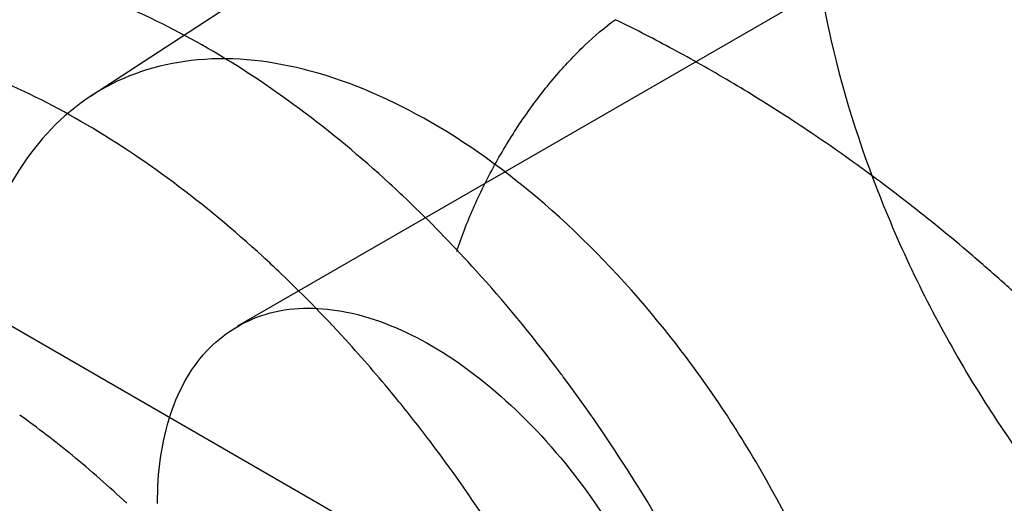
# Model space of a CAD drawing. Units: inches. Extents: x 5 to 303, y 5 to 196.
# Drawn here: x 280 to 280, y 146 to 146 of the extents above; entities that cross this region are included whole.
import ezdxf

# ---------------------------------------------------------------- set-up
doc = ezdxf.new("R2010")
doc.units = ezdxf.units.IN
doc.header["$LTSCALE"] = 17.0971428571
doc.header["$MEASUREMENT"] = 0
doc.layers.get('0').update_dxf_attribs({"linetype": 'CONTINUOUS'})
doc.layers.add('03_ALL_AXES', color=7, linetype='CONTINUOUS')

msp = doc.modelspace()

# ---------------------------------------------------------------- linework, layer by layer
at = {"color": 7, "linetype": 'Continuous'}
for p, q in [((279.6903112079, 146.4363869738), (279.8172037647, 146.5193749198)), ((279.8433485997, 146.4780318407), (279.7121088549, 146.402260991)), ((280.1046943175, 146.1562578172), (279.639370454, 146.4249065974))]:
    msp.add_line(p, q, dxfattribs=at)
for centre, radius, start, end in [((279.5970173431, 146.2728891022), 0.1426637977, 50.60479288579999, 54.5330171527), ((279.5886039185, 146.2625249246), 0.1560128279, 46.6696030576, 50.6327066558)]:
    msp.add_arc(centre, radius, start, end, dxfattribs=at)
for points, start_tangent, end_tangent in [([(279.6583839732, 146.6211229016), (279.6508060886, 146.6242262351), (279.6429272479, 146.6273235562), (279.6390247294, 146.6288165484), (279.6352266844, 146.630243941), (279.631593017, 146.6315843685), (279.6281836315, 146.6328164654), (279.6250584319, 146.6339188662), (279.6236211219, 146.6344147538), (279.6222773225, 146.6348702054), (279.6210345216, 146.6352825502), (279.6199002074, 146.6356491175), (279.6188818678, 146.6359672366), (279.6179869908, 146.636234237), (279.6172230645, 146.6364474478), (279.6165975769, 146.6366041983), (279.616118016, 146.636701818), (279.6159352981, 146.6367276192), (279.6157918698, 146.6367376361), (279.6156886673, 146.636731535), (279.6156524431, 146.6367223358), (279.6156266264, 146.6367089819), (279.6156113341, 146.6366914316), (279.6156066833, 146.6366696431), (279.6156297738, 146.6366131847), (279.615696834, 146.636539273), (279.6158088, 146.6364475739), (279.6159666076, 146.6363377538), (279.6161711929, 146.6362094788), (279.6164066686, 146.6360718883), (279.616682793, 146.6359183034), (279.6169980348, 146.6357493394), (279.6173508626, 146.6355656116), (279.617739745, 146.6353677353), (279.6181631507, 146.6351563259), (279.6191074061, 146.6346953689), (279.6201713778, 146.6341876633), (279.6213428145, 146.6336381315), (279.6226094652, 146.6330516961), (279.6239590788, 146.6324332799), (279.6268581902, 146.6311201947), (279.6299421396, 146.6297382567), (279.6331129181, 146.6283268463), (279.6362725169, 146.6269253444), (279.6433123627, 146.623804036), (279.6498432063, 146.6208915594), (279.6617472728, 146.615442607), (279.6727234892, 146.6100774975), (279.6835106281, 146.6042952409), (279.6916640351, 146.5995514773), (279.7000632134, 146.5943990576), (279.7174017923, 146.583204834), (279.7351321809, 146.5713857385), (279.7528601957, 146.5596149395), (279.7665403112, 146.5507560789), (279.7800783792, 146.5420202523), (279.7935757491, 146.5330876768), (279.8071337703, 146.5236385696), (279.8228822032, 146.511836052), (279.8385481398, 146.4992623938), (279.8538341511, 146.4862560261), (279.8684428083, 146.4731553796), (279.8734416406, 146.4685124254), (279.878502464, 146.4637080164), (279.883810057, 146.4585499436), (279.8866141355, 146.4557782178), (279.8895491984, 146.4528459976), (279.8926147211, 146.4497689258), (279.8957538228, 146.4466827912), (279.8988866296, 146.4437622984), (279.9019332676, 146.4411821521), (279.9048138629, 146.4391170568), (279.9061669341, 146.4383322485), (279.9074485418, 146.4377417171), (279.908648702, 146.4373673009), (279.9097574304, 146.4372308378), (279.9107647427, 146.4373541659), (279.9116606547, 146.4377591233), (279.9123349336, 146.4383416589), (279.9129211934, 146.4391215826), (279.9134209609, 146.4400724131), (279.9138357629, 146.4411676691), (279.914416578, 146.4436855325), (279.9146758533, 146.4464633224), (279.9146214643, 146.4493650035), (279.9142526246, 146.45232032), (279.9125854598, 146.4584087548), (279.9097020929, 146.4647624175), (279.9056302575, 146.4714150984), (279.9029104448, 146.4752159528), (279.9000218909, 146.4790265339), (279.8971503494, 146.4827549269), (279.8944815736, 146.4863092167), (279.8922013172, 146.4895974886), (279.8912649316, 146.4911131444), (279.8904953335, 146.4925278276), (279.8899157419, 146.4938300489), (279.8895493761, 146.4950083188), (279.8894194552, 146.4960511482), (279.8895491984, 146.4969470474), (279.8897482426, 146.4973912992), (279.8900341791, 146.4977855049), (279.8908412921, 146.4984324838), (279.8919196645, 146.4989053948), (279.8932184232, 146.4992216485), (279.8946866952, 146.4993986556), (279.8962736074, 146.4994538267), (279.8979282868, 146.4994045726), (279.8995998603, 146.4992683039), (279.9023106151, 146.4988851158), (279.9049403236, 146.4983143389), (279.9100055005, 146.4966239052), (279.9148931883, 146.4942247758), (279.9197011843, 146.4911447235), (279.9267723262, 146.4854784879), (279.9338448497, 146.4787287794), (279.9408810039, 146.4712238234), (279.9478430378, 146.4632918449), (279.9552898161, 146.4544540137), (279.9624182585, 146.4454485362), (279.9690432873, 146.4362254511), (279.9749798251, 146.426734797), (279.9797422875, 146.4179683961), (279.9846283577, 146.4091820673), (279.9873775134, 146.404855584), (279.9904692922, 146.4006131035), (279.9940076013, 146.3964842875), (279.9980963476, 146.3924987974), (280.0001118904, 146.3907858236), (280.0021779617, 146.3891829877), (280.0042146816, 146.3877659518), (280.00614217, 146.3866103779), (280.0078805468, 146.3857919281), (280.008653856, 146.3855327691), (280.0093499322, 146.3853862645), (280.0099587905, 146.3853618719), (280.010470446, 146.3854690491), (280.0108749135, 146.3857172538), (280.0111622082, 146.3861159439), (280.0112932636, 146.3865043853), (280.0113613623, 146.3869713402), (280.0113261371, 146.3881161408), (280.0110914288, 146.3895010473), (280.0106921337, 146.3910767609), (280.010163148, 146.3927939832), (280.0095393679, 146.3946034155), (280.0081470096, 146.3983017157), (280.0050019471, 146.4061113342), (280.0019911512, 146.4131191112), (279.9990430859, 146.4196814695), (279.9960862152, 146.426154832), (279.9908510933, 146.4376357681), (279.9852044729, 146.449477365), (279.9789683265, 146.4612631457), (279.9719646265, 146.4725766331), (279.9684883959, 146.4775515274), (279.9651164818, 146.4825501592), (279.9621534415, 146.4877844761), (279.9609204231, 146.4905562501), (279.9599038321, 146.4934664257), (279.9593360528, 146.4956096636), (279.9589071801, 146.497769542), (279.9586288719, 146.4998802539), (279.9585127865, 146.5018759925), (279.9585705817, 146.5036909507), (279.9588139157, 146.5052593215), (279.9592544465, 146.5065152979), (279.9595523038, 146.5070055736), (279.9599038321, 146.507393073), (279.9604955763, 146.5077568359), (279.9611899537, 146.5079117299), (279.9619785755, 146.5078724317), (279.9628530528, 146.5076536184), (279.9638049967, 146.5072699668), (279.9648260183, 146.5067361538), (279.9670417392, 146.5052767512), (279.9694331046, 146.5033928257), (279.9719330035, 146.5012017924), (279.9744743248, 146.4988210665), (279.9769899575, 146.4963680632), (279.9832602478, 146.4900160303), (279.9889765593, 146.4839142831), (279.99423803, 146.4779954312), (279.999143798, 146.4721920846), (280.0082847784, 146.4606623461), (280.0171926053, 146.4487859459), (280.0238228771, 146.4398082383), (280.0306302756, 146.4305831103), (280.0443293926, 146.412228898), (280.0519427176, 146.4021797913), (280.0593430907, 146.3919967327), (280.0665233447, 146.3810496712), (280.0700286873, 146.3750927486), (280.0734763123, 146.3687085561), (280.0763616962, 146.3629460497), (280.0792432853, 146.3570543562), (280.0821594697, 146.3512684792), (280.0851486393, 146.3458234228), (280.088249184, 146.3409541906), (280.0914994936, 146.3368957866), (280.0931928071, 146.3352440838), (280.094937958, 146.3338832145), (280.0967397452, 146.3328425542), (280.0986029673, 146.3321514784), (280.1010326399, 146.3318134775), (280.1033374879, 146.3320887777), (280.1043705078, 146.3324559019), (280.1052852079, 146.3329757349), (280.1060525502, 146.3336480712), (280.1066434968, 146.3344727051), (280.1070318459, 146.3354317285), (280.1072351278, 146.3365272286), (280.1072675461, 146.3377481527), (280.1071433042, 146.3390834482), (280.1064816536, 146.3420529424), (280.1053638039, 146.3453472895), (280.1039033826, 146.3488780677), (280.1022140176, 146.3525568555), (280.0986029673, 146.360004773), (280.0925496075, 146.3732880146), (280.0875647858, 146.385443713), (280.0830737239, 146.3970656834), (280.0785016433, 146.4087477414), (280.0744829288, 146.4183778122), (280.0700967895, 146.4281509685), (280.0653902793, 146.4377970144), (280.0604104518, 146.447045754), (280.0570051522, 146.4528838974), (280.0536157651, 146.4587650681), (280.0503572562, 146.4650245109), (280.0473445912, 146.4719974706), (280.0466769599, 146.4737979738), (280.0460507537, 146.4756119968), (280.0454867931, 146.4773931679), (280.0450058986, 146.4790951157), (280.0446288908, 146.4806714685), (280.0444858509, 146.4813980558), (280.0443765902, 146.482075855), (280.0443037115, 146.4826990697), (280.0442698173, 146.4832619034), (280.0442775102, 146.4837585598), (280.0443293926, 146.4841832424), (280.0444444458, 146.484573537), (280.0446177561, 146.484866728), (280.044847011, 146.4850663811), (280.0451298977, 146.4851760619), (280.0454641036, 146.485199336), (280.0458473159, 146.4851397692), (280.0467515094, 146.4847863754), (280.0478239767, 146.4841444057), (280.0490462164, 146.4832423854), (280.0503997271, 146.4821088399), (280.0518660073, 146.4807722944), (280.0550628708, 146.4776043047), (280.0584887955, 146.4739666188), (280.0619957699, 146.4700874392), (280.0654357828, 146.4661949683), (280.0716561462, 146.45905383), (280.077170148, 146.4526035638), (280.0821064072, 146.446700301), (280.0865935429, 146.4412001731), (280.0907601741, 146.4359593114), (280.09473492, 146.4308338473), (280.102623232, 146.4203536374), (280.1091188439, 146.411533557), (280.1159167886, 146.4021650706), (280.1228521519, 146.392461467), (280.1297600193, 146.3826360355), (280.1369158146, 146.3722849069), (280.1439369809, 146.3620534481), (280.1579018729, 146.3420170636), (280.1655017335, 146.3314518745), (280.1730273336, 146.320723474), (280.1802769332, 146.3094716444), (280.1870487925, 146.2973361677), (280.1909099928, 146.2895368175), (280.1928765394, 146.2856923344), (280.1949360919, 146.2820053744), (280.1971404314, 146.278566484), (280.1995413392, 146.2754662096), (280.2021905964, 146.2727950977), (280.2051399841, 146.2706436945), (280.2066430142, 146.2698355808), (280.2081748848, 146.2691813719), (280.2096859334, 146.2686988387), (280.2111264969, 146.268405752), (280.2124469127, 146.2683198828), (280.2135975181, 146.268459002), (280.2145286501, 146.2688408805), (280.214896394, 146.2691284079), (280.2151906461, 146.2694832892), (280.2156212268, 146.2710394425), (280.2155786806, 146.2720410212), (280.2153855801, 146.2731721314), (280.2150579281, 146.274418171), (280.2146117271, 146.2757645376), (280.2134276894, 146.2786998431), (280.2119614881, 146.2818612297), (280.2103411446, 146.2851318793), (280.2086946803, 146.2883949739), (280.2071501165, 146.2915336952), (280.2055749269, 146.2949582672), (280.2041540657, 146.2981560792), (280.2027236307, 146.3012342003), (280.2011197193, 146.3042996994)], (-0.922120347736074, 0.3869031717253065), (-0.4912048663794859, 0.8710440742265063)), ([(280.1939611878, 146.3001667439), (280.1955650991, 146.2971012449), (280.1969955342, 146.2940231238), (280.1984163953, 146.2908253117), (280.1999915849, 146.2874007398), (280.2015361488, 146.2842620184), (280.2031826131, 146.2809989239), (280.2048029565, 146.2777282743), (280.2062691578, 146.2745668877), (280.2074531956, 146.2716315822), (280.2078993965, 146.2702852155), (280.2082270485, 146.2690391759), (280.208420149, 146.2679080657), (280.2084626953, 146.2669064871), (280.2080321145, 146.2653503337), (280.2077378625, 146.2649954524), (280.2073701186, 146.2647079251), (280.2064389865, 146.2643260466), (280.2052883812, 146.2641869274), (280.2039679654, 146.2642727966), (280.2025274018, 146.2645658832), (280.2010163533, 146.2650484165), (280.1994844826, 146.2657026254), (280.1979814525, 146.2665107391), (280.1950320648, 146.2686621422), (280.1923828077, 146.2713332542), (280.1899818999, 146.2744335286), (280.1877775604, 146.277872419), (280.1857180079, 146.2815593789), (280.1837514613, 146.2854038621), (280.179890261, 146.2932032123), (280.1731184017, 146.305338689), (280.1658688021, 146.3165905186), (280.158343202, 146.327318919), (280.1507433413, 146.3378841081), (280.1367784493, 146.3579204927), (280.1297572831, 146.3681519515), (280.1226014878, 146.3785030801), (280.1156936204, 146.3883285116), (280.1087582571, 146.3980321151), (280.1019603124, 146.4074006016), (280.0954647005, 146.416220682), (280.0875763884, 146.4267008919), (280.0836016425, 146.431826356), (280.0794350113, 146.4370672177), (280.0749478757, 146.4425673456), (280.0700116165, 146.4484706083), (280.0644976147, 146.4549208745), (280.0582772512, 146.4620620129), (280.0548372384, 146.4659544838), (280.0513302639, 146.4698336634), (280.0479043393, 146.4734713492), (280.0447074758, 146.4766393389), (280.0432411956, 146.4779758844), (280.0418876849, 146.47910943), (280.0406654452, 146.4800114503), (280.0395929779, 146.48065342), (280.0386887844, 146.4810068138), (280.038305572, 146.4810663806), (280.0379713662, 146.4810431064), (280.0376884794, 146.4809334257), (280.0374592246, 146.4807337726), (280.0372859142, 146.4804405816), (280.0371708611, 146.4800502869), (280.0371189786, 146.4796256044), (280.0371112858, 146.479128948), (280.03714518, 146.4785661142), (280.0372180587, 146.4779428995), (280.0373273193, 146.4772651003), (280.0374703593, 146.4765385131), (280.0378473671, 146.4749621603), (280.0383282615, 146.4732602125), (280.0388922221, 146.4714790414), (280.0395184283, 146.4696650184), (280.0401860597, 146.4678645151), (280.0431987247, 146.4608915554), (280.0464572335, 146.4546321127), (280.0498466206, 146.448750942), (280.0532519203, 146.4429127985), (280.0582317478, 146.4336640589), (280.062938258, 146.4240180131), (280.0673243973, 146.4142448568), (280.0713431118, 146.4046147859), (280.0759151923, 146.392932728), (280.0804062543, 146.3813107575), (280.0853910759, 146.3691550591), (280.0914444357, 146.3558718175), (280.0950554861, 146.3484239), (280.0967448511, 146.3447451123), (280.0982052723, 146.341214334), (280.0993231221, 146.337919987), (280.0999847726, 146.3349504928), (280.1001090146, 146.3336151973), (280.1000765963, 146.3323942731), (280.0998733144, 146.331298773), (280.0994849653, 146.3303397497), (280.0988940187, 146.3295151157), (280.0981266764, 146.3288427795), (280.0972119763, 146.3283229465), (280.0961789563, 146.3279558223), (280.0938741084, 146.3276805221), (280.0914444357, 146.3280185229), (280.0895812136, 146.3287095988), (280.0877794265, 146.3297502591), (280.0860342755, 146.3311111284), (280.084340962, 146.3327628311), (280.0810906524, 146.3368212351), (280.0779901078, 146.3416904673), (280.0750009382, 146.3471355238), (280.0720847538, 146.3529214008), (280.0692031646, 146.3588130943), (280.0663177808, 146.3645756006), (280.0628701558, 146.3709597931), (280.0593648132, 146.3769167158), (280.0521845592, 146.3878637773), (280.044784186, 146.3980468359), (280.0371708611, 146.4080959425), (280.0234717441, 146.4264501548), (280.0166643455, 146.4356752828), (280.0100340738, 146.4446529905), (280.0011262469, 146.4565293907), (279.9919852665, 146.4680591292), (279.9870794984, 146.4738624758), (279.9818180277, 146.4797813276), (279.9761017163, 146.4858830749), (279.9698314259, 146.4922351078), (279.9673157932, 146.4946881111), (279.964774472, 146.497068837), (279.9622745731, 146.4992598702), (279.9598832077, 146.5011437957), (279.9576674868, 146.5026031984), (279.9566464651, 146.5031370114), (279.9556945213, 146.503520663), (279.954820044, 146.5037394763), (279.9540314222, 146.5037787744), (279.9533370448, 146.5036238805), (279.9527453006, 146.5032601176), (279.9523937723, 146.5028726182), (279.952095915, 146.5023823425), (279.9516553842, 146.501126366), (279.9514120502, 146.4995579952), (279.9513542549, 146.497743037), (279.9514703404, 146.4957472985), (279.9517486485, 146.4936365865), (279.9521775213, 146.4914767081), (279.9527453006, 146.4893334703), (279.9537618916, 146.4864232947), (279.9549949099, 146.4836515207), (279.9579579502, 146.4784172038), (279.9613298643, 146.473418572), (279.964806095, 146.4684436777), (279.971809795, 146.4571301903), (279.9780459414, 146.4453444096), (279.9836925618, 146.4335028126), (279.9889276837, 146.4220218766), (279.9918845544, 146.4155485141), (279.9948326197, 146.4089861557), (279.9978434156, 146.4019783787), (280.000988478, 146.3941687603), (280.0023808363, 146.3904704601), (280.0030046164, 146.3886610278), (280.0035336022, 146.3869438055), (280.0039328973, 146.3853680918), (280.0041676056, 146.3839831854), (280.0042028307, 146.3828383847), (280.0041347321, 146.3823714299), (280.0040036766, 146.3819829885), (280.003716382, 146.3815842984), (280.0033119144, 146.3813360936), (280.002800259, 146.3812289164), (280.0021914006, 146.381253309), (280.0014953244, 146.3813998137), (280.0007220153, 146.3816589727), (279.9989836384, 146.3824774225), (279.99705615, 146.3836329964), (279.9950194302, 146.3850500323), (279.9929533588, 146.3866528682), (279.9909378161, 146.388365842), (279.9868490697, 146.392351332), (279.9833107607, 146.3964801481), (279.9802189819, 146.4007226286), (279.9774698262, 146.4050491119), (279.9725837559, 146.4138354407), (279.9678212936, 146.4226018415), (279.9618847558, 146.4320924957), (279.955259727, 146.4413155808), (279.9481312846, 146.4503210583), (279.9406845062, 146.4591588895), (279.9337224724, 146.4670908679), (279.9266863182, 146.474595824), (279.9196137946, 146.4813455324), (279.9125426527, 146.4870117681), (279.9077346567, 146.4900918203), (279.9028469689, 146.4924909498), (279.897781792, 146.4941813835), (279.8951520836, 146.4947521604), (279.8924413288, 146.4951353485), (279.8907697553, 146.4952716172), (279.8891150759, 146.4953208713), (279.8875281637, 146.4952657001), (279.8860598917, 146.495088693), (279.884761133, 146.4947724393), (279.8836827606, 146.4942995284), (279.8828756475, 146.4936525495), (279.8825897111, 146.4932583437), (279.8823906669, 146.492814092), (279.8822609236, 146.4919181927), (279.8823908445, 146.4908753634), (279.8827572104, 146.4896970934), (279.8833368019, 146.4883948722), (279.8841064001, 146.4869801889), (279.8850427856, 146.4854645332), (279.8873230421, 146.4821762613), (279.8899918178, 146.4786219714), (279.8928633594, 146.4748935785), (279.8957519133, 146.4710829974), (279.898471726, 146.467282143), (279.9025435614, 146.460629462), (279.9054269283, 146.4542757994), (279.907094093, 146.4481873645), (279.9074629328, 146.445232048), (279.9075173218, 146.442330367), (279.9072580465, 146.4395525771), (279.9066772314, 146.4370347137), (279.9062624293, 146.4359394577), (279.9057626618, 146.4349886272), (279.9051764021, 146.4342087035), (279.9045021232, 146.4336261678), (279.9036062112, 146.4332212104), (279.9025988988, 146.4330978823), (279.9014901705, 146.4332343454), (279.9002900103, 146.4336087617), (279.8990084025, 146.434199293), (279.8976553314, 146.4349841013), (279.894774736, 146.4370491966), (279.891728098, 146.439629343), (279.8885952912, 146.4425498358), (279.8854561896, 146.4456359704), (279.8823906668, 146.4487130422), (279.879455604, 146.4516452624), (279.8766515255, 146.4544169881), (279.8713439325, 146.459575061), (279.8662831091, 146.46437947), (279.8612842767, 146.4690224241), (279.8466756196, 146.4821230707), (279.8313896082, 146.4951294384), (279.8157236716, 146.5077030965), (279.7999752387, 146.5195056142), (279.7864172176, 146.5289547213), (279.7729198477, 146.5378872969), (279.7593817797, 146.5466231235), (279.7457016641, 146.555481984), (279.7279736494, 146.567252783), (279.7102432607, 146.5790718785), (279.6929046819, 146.5902661021), (279.6845055035, 146.5954185219), (279.6763520966, 146.6001622855), (279.6655649576, 146.605944542), (279.6545887413, 146.6113096516), (279.6426846747, 146.616758604), (279.6361538312, 146.6196710805), (279.6291139853, 146.622792389), (279.6259543866, 146.6241938909), (279.6227836081, 146.6256053012), (279.6196996586, 146.6269872393), (279.6168005473, 146.6283003244), (279.6154509337, 146.6289187407), (279.614184283, 146.629505176), (279.6130128462, 146.6300547078), (279.6119488746, 146.6305624135), (279.6110046192, 146.6310233705), (279.6105812135, 146.6312347799), (279.6101923311, 146.6314326561), (279.6098395033, 146.6316163839), (279.6095242615, 146.631785348), (279.609248137, 146.6319389329), (279.6090126614, 146.6320765233), (279.6088080761, 146.6322047984), (279.6086502684, 146.6323146185), (279.6085383025, 146.6324063175), (279.6084712423, 146.6324802293), (279.6084481517, 146.6325366877), (279.6084528026, 146.6325584762), (279.6084680949, 146.6325760265), (279.6084939116, 146.6325893803), (279.6085301358, 146.6325985795), (279.6086333383, 146.6326046807), (279.6087767665, 146.6325946637), (279.6089594845, 146.6325688626), (279.6094390454, 146.6324712429), (279.610064533, 146.6323144923), (279.6108284593, 146.6321012815), (279.6117233362, 146.6318342812), (279.6127416759, 146.631516162), (279.6138759901, 146.6311495947), (279.6151187909, 146.6307372499), (279.6164625904, 146.6302817984), (279.6178999004, 146.6297859107), (279.6210250999, 146.6286835099), (279.6244344855, 146.627451413), (279.6280681529, 146.6261109855), (279.6318661979, 146.6246835929), (279.6357687164, 146.6231906008), (279.6436475571, 146.6200932796), (279.6512254417, 146.6169899462)], (0.4912048663794859, -0.8710440742265063), (0.9221203477260955, -0.3869031717490886)), ([(280.2011197193, 146.3042996994), (280.179008263, 146.3414370986), (280.1687846663, 146.3587433922), (280.1589069391, 146.3762534197), (280.1496641844, 146.3936010491), (280.1408157475, 146.4110697705), (280.1343873027, 146.4241064195), (280.127749887, 146.437182041), (280.1231594746, 146.4457848369), (280.1185912388, 146.454384679), (280.1143307957, 146.4629422242), (280.1106637616, 146.4714181297), (280.1088856898, 146.476294351), (280.1072333065, 146.4812348013), (280.1055372849, 146.4863443132), (280.1036282982, 146.4917277197), (280.1023512406, 146.4951268743), (280.1012273127, 146.498440594), (280.1008145109, 146.4999952409), (280.1005500779, 146.5014443194), (280.100470709, 146.5027597596), (280.1006130996, 146.5039134915), (280.1008488636, 146.504589074), (280.1011885279, 146.505184128), (280.1021241963, 146.5061563548), (280.1033093826, 146.5068775803), (280.1046333644, 146.5073952127), (280.1065559165, 146.5078461886), (280.1085354115, 146.5079948858), (280.1105740153, 146.5078437761), (280.112673894, 146.5073953316), (280.1160794589, 146.5061224892), (280.1195920624, 146.5042574511), (280.1231633134, 146.5019304359), (280.1267448208, 146.4992716621), (280.1304305062, 146.4962786914), (280.1340325111, 146.4931191236), (280.1375084024, 146.4898443537), (280.1408157475, 146.4865057767), (280.1428302658, 146.4843954093), (280.1449097001, 146.4823728516), (280.1472035571, 146.4805308897), (280.1484776148, 146.4797066279), (280.1498613433, 146.4789623098), (280.15072104, 146.478572081), (280.1515878816, 146.478232931), (280.1524252199, 146.4779647066), (280.1531964067, 146.4777872547), (280.1538647937, 146.4777204219), (280.1541489847, 146.4777346899), (280.1543937327, 146.4777840552), (280.1547465757, 146.4779980014), (280.1548455085, 146.4781675439), (280.1548866743, 146.4783821072), (280.1548762383, 146.4785838978), (280.1548297441, 146.4788129013), (280.1546391438, 146.4793434628), (280.1543359984, 146.479955624), (280.153941433, 146.4806312171), (280.153476573, 146.4813520745), (280.1529625433, 146.4821000284), (280.1518714757, 146.4836045553), (280.149373964, 146.4868879905), (280.1471047481, 146.4897023343), (280.144957497, 146.4922240708), (280.1428258799, 146.494629684), (280.1381276672, 146.4997751623), (280.1331398019, 146.5050571049), (280.122724556, 146.5155193578), (280.111665418, 146.5257589497), (280.1006130996, 146.5352484479), (280.0937035541, 146.5408863522), (280.0867233748, 146.5462974625), (280.0796525945, 146.5514064542), (280.0724712462, 146.5561380028), (280.0693530003, 146.5580008218), (280.0662663138, 146.5595492121), (280.0632668948, 146.5605525071), (280.0618173196, 146.5607776606), (280.0604104518, 146.5607800403), (280.0582347363, 146.5602515439), (280.0563799657, 146.5590821525), (280.0556312782, 146.5582693475), (280.0550328389, 146.5573109903), (280.0546079853, 146.5562119714), (280.0543800546, 146.5549771814), (280.0543590297, 146.5536868524), (280.0545080586, 146.5522958148), (280.0552035558, 146.5492799497), (280.056241102, 146.5460662574), (280.0573952532, 146.5427914096), (280.0596990073, 146.5357316557), (280.061772011, 146.528916862), (280.0639180347, 146.5222211211), (280.066440849, 146.5155185257), (280.0684812948, 146.5109379877), (280.0707345322, 146.5063665502), (280.0731023268, 146.5018739872), (280.0754864447, 146.4975300733), (280.0787268752, 146.4916913783), (280.0818123329, 146.485807969), (280.0847500452, 146.4794026098), (280.0861657552, 146.4758550628), (280.0875472391, 146.4719980649), (280.0879662691, 146.4707255311), (280.0881541889, 146.4701144751), (280.0883168608, 146.4695410542), (280.0884461467, 146.4690208895), (280.0884957266, 146.4687856597), (280.0885339082, 146.4685696017), (280.0885596742, 146.4683746683), (280.0885720072, 146.4682028119), (280.08856989, 146.4680559853), (280.0885523053, 146.467936141), (280.0884688095, 146.467781232), (280.0884038134, 146.4677446029), (280.0883241073, 146.4677338164), (280.0882302828, 146.4677478416), (280.0881229314, 146.4677856478), (280.0878700144, 146.4679284798), (280.0875700892, 146.468154066), (280.0872278882, 146.46845416), (280.0868481443, 146.4688205155), (280.0864355901, 146.4692448859), (280.0855309815, 146.4702346862), (280.084551924, 146.4713575897), (280.0835362791, 146.4725476252), (280.0825219081, 146.4737388215), (280.0812043144, 146.4752614662), (280.0799528926, 146.4766747711), (280.0776275634, 146.4792091187), (280.0755039179, 146.4814133782), (280.0735399533, 146.4833590634), (280.0699230557, 146.4867607664), (280.066440849, 146.489986339), (280.0630209241, 146.4932998097), (280.0594477829, 146.4969067027), (280.0519488137, 146.5047586783), (280.0441578656, 146.513058112), (280.0362888631, 146.5213208496), (280.0241531934, 146.5333959028), (280.0181529786, 146.539060048), (280.0121672744, 146.5445315719), (280.0077925387, 146.5484199228), (280.0033567897, 146.5522296674), (279.9988034851, 146.5559620977), (279.9940760828, 146.5596185056), (279.9897962423, 146.5626726609), (279.9876556993, 146.5640248506), (279.9855496834, 146.565178604), (279.9835044013, 146.566072538), (279.9815460595, 146.5666452694), (279.9797008647, 146.5668354149), (279.9779950237, 146.5665815915), (279.9766172347, 146.5659413162), (279.9754415142, 146.5649312107), (279.9745374822, 146.5635857269), (279.9739747589, 146.5619393163), (279.9738035873, 146.559914628), (279.9740260706, 146.557649746), (279.9745775201, 146.555201699), (279.9753932471, 146.5526275156), (279.9764085629, 146.5499842242), (279.9775587788, 146.5473288536), (279.9800051561, 146.5422099885), (279.98342299, 146.5355090317), (279.9868728789, 146.529264609), (279.9887830778, 146.5260176265), (279.9909091711, 146.5225296118), (279.9933204524, 146.5186821763), (279.9960862152, 146.5143569316), (279.9992227812, 146.5095100138), (280.0025345845, 146.5043956579), (280.0057730873, 146.4993426239), (280.007287183, 146.49694184), (280.008689752, 146.4946796715), (280.009949727, 146.4925972133), (280.0110360408, 146.4907355605), (280.0115043662, 146.4899003783), (280.0119176262, 146.489135808), (280.0122719372, 146.4884469866), (280.0125634159, 146.4878390509), (280.012788179, 146.4873171377), (280.0129423429, 146.486886384), (280.0130220242, 146.4865519266), (280.0130327204, 146.4864224142), (280.0130233397, 146.4863189023), (280.0129933967, 146.4862420329), (280.0129424059, 146.4861924482), (280.0127753393, 146.4861777009), (280.0126582927, 146.4862138227), (280.0125182566, 146.4862797975), (280.0121672744, 146.4865038748), (280.0120519118, 146.4865889413), (280.0119291758, 146.4866836008), (280.0116626467, 146.4869003453), (280.0113698134, 146.4871514029), (280.0110528025, 146.4874340676), (280.0107137406, 146.4877456341), (280.0103547542, 146.4880833964), (280.0095855138, 146.4888266865), (280.0087620937, 146.4896422927), (280.0079015061, 146.4905085697), (280.0070207632, 146.4914038723), (280.0061368772, 146.4923065553), (280.0023890419, 146.4961361162), (279.9988664257, 146.4997342316), (279.9923214809, 146.5064172931), (279.986151304, 146.5127180743), (279.9800051561, 146.5189989096), (279.9701779218, 146.5290286416), (279.9599588573, 146.5393092789), (279.9497122801, 146.5492992914), (279.9446925236, 146.5540160853), (279.9398025082, 146.5584571493), (279.9338199788, 146.5636510129), (279.9277284694, 146.5687545134), (279.9245209313, 146.5714143199), (279.9211410491, 146.5742218665), (279.9175404565, 146.5772339302), (279.9136707871, 146.5805072879), (279.9083358798, 146.5850651166), (279.902758647, 146.5897680135), (279.8972121622, 146.594244628), (279.8945357858, 146.5962820324), (279.8919694991, 146.5981236098), (279.8895474362, 146.5997229414), (279.8873037313, 146.6010336084), (279.8852725187, 146.6020091919), (279.8834879325, 146.6026032732), (279.8826987913, 146.6027427446), (279.881984107, 146.6027694334), (279.8807951763, 146.6024612537), (279.8803294635, 146.6021147806), (279.8799552747, 146.6016323154), (279.8796768768, 146.6010080559), (279.8794985364, 146.6002361997), (279.879433197, 146.5995800045), (279.879419313, 146.5988493289), (279.8794531095, 146.598050904), (279.8795308114, 146.5971914607), (279.8798028312, 146.5953164424), (279.8802051718, 146.5932781218), (279.8807076329, 146.5911303462), (279.8812800141, 146.5889269634), (279.881892115, 146.5867218208), (279.882513735, 146.584568766), (279.8834653618, 146.5813753045), (279.8844240003, 146.5783629577), (279.8854476216, 146.5754518103), (279.8865941969, 146.5725619466), (279.8894880946, 146.5665264086), (279.8913513594, 146.5632209032), (279.8935694632, 146.5596170197), (279.8954162932, 146.5567852552), (279.8973528836, 146.5538821517), (279.8992499975, 146.5510370565), (279.9001433642, 146.549676683), (279.9009783979, 146.5483793168), (279.901738944, 146.5471611263), (279.9024088479, 146.5460382799), (279.9029719549, 146.5450269461), (279.9034121104, 146.5441432932), (279.9037131598, 146.5434034896), (279.9038589485, 146.5428237038), (279.9038685717, 146.5425988702), (279.9038333218, 146.5424201042), (279.9037511794, 146.5422894269), (279.9036201251, 146.5422088592), (279.9035237211, 146.5421860897), (279.9034115925, 146.5421794699), (279.9031424548, 146.5422125507), (279.9028172987, 146.5423038443), (279.9024407112, 146.5424490934), (279.9015515888, 146.5428844288), (279.9005117819, 146.5434844987), (279.8993579848, 146.5442152447), (279.8981268919, 146.5450426084), (279.8968551973, 146.5459325317), (279.8955795956, 146.5468509561), (279.8912177275, 146.5501388462), (279.8872207495, 146.5533555173), (279.8800740476, 146.5595796472), (279.8736446562, 146.5655322357), (279.8674377421, 146.5712221728), (279.8606302269, 146.577022982), (279.853408106, 146.5828265306), (279.8456628067, 146.5889206971), (279.8415600362, 146.592166724), (279.8372857562, 146.5955933598), (279.8327790093, 146.5992488543), (279.8282033489, 146.6028915881), (279.8236806768, 146.6062854963), (279.8193328947, 146.6091945138), (279.8172626818, 146.6103934183), (279.8152819046, 146.6113825757), (279.8134058009, 146.612132478), (279.8116496083, 146.6126136169), (279.8100285646, 146.6127964845), (279.8085579075, 146.6126515725), (279.8072528747, 146.6121493728), (279.8061287041, 146.6112603774), (279.8056807946, 146.6107209533), (279.8052739384, 146.6101009798), (279.8045850287, 146.6086423095), (279.8040652611, 146.6069302162), (279.8037179218, 146.6050105497), (279.803553673, 146.6007318961), (279.8041185717, 146.5961731464), (279.8051757712, 146.5923134819), (279.80669956, 146.5885108578), (279.8086107245, 146.5847596727), (279.8108300507, 146.5810543247), (279.8158763331, 146.5737587342), (279.821204697, 146.5665792735), (279.8259275628, 146.5600243224), (279.8304504338, 146.5535624915), (279.8348732344, 146.5472260718), (279.8392958886, 146.5410473543), (279.8437099033, 146.5350611664), (279.8480053578, 146.5288743509), (279.8519663424, 146.5221009113), (279.8537539368, 146.5183735837), (279.8553769477, 146.5143548514), (279.8564475815, 146.5111723976), (279.8568915736, 146.5096165594), (279.8572476422, 146.5081416016), (279.8574955074, 146.5067904903), (279.8576148888, 146.5056061915), (279.8576200606, 146.5050900237), (279.8575855064, 146.5046316713), (279.8575086913, 146.504236505), (279.8573870801, 146.5039098956), (279.8571012825, 146.5035416188), (279.856706122, 146.5033444092), (279.8562098673, 146.5033056021), (279.8556207871, 146.503412533), (279.8549471499, 146.5036525369), (279.8541972245, 146.5040129493), (279.8525015834, 146.5050443407), (279.8506000132, 146.5064053893), (279.848558663, 146.5079947777), (279.846443682, 146.5097111881), (279.8443212195, 146.511453303), (279.8371979331, 146.5171150184), (279.8306960718, 146.5219746237), (279.8246969453, 146.526183898), (279.8190818634, 146.5298946205), (279.8137321357, 146.5332585704), (279.8085290719, 146.5364275268), (279.8033539816, 146.5395532689), (279.7980881745, 146.542787576), (279.7899830237, 146.5479628268), (279.7815204101, 146.5534996203), (279.7639159238, 146.5648375956), (279.747885766, 146.5743909566), (279.7320564037, 146.5832209869), (279.7168295419, 146.5914181802), (279.7026068858, 146.5990730305), (279.6929836212, 146.6043534383), (279.6830812451, 146.6096322211), (279.6718859612, 146.6151438765), (279.6583839732, 146.6211229016)], (-0.4912048686229334, 0.8710440729613668), (-0.9221203484018857, 0.3869031701384532)), ([(279.6512254417, 146.6169899462), (279.6647274297, 146.6110109211), (279.6759227136, 146.6054992657), (279.6858250897, 146.6002204828), (279.6954483543, 146.5949400751), (279.7096710103, 146.5872852248), (279.7248978721, 146.5790880314), (279.7407272345, 146.5702580012), (279.7567573923, 146.5607046402), (279.7743618785, 146.5493666649), (279.7828244922, 146.5438298714), (279.790929643, 146.5386546205), (279.79619545, 146.5354203135), (279.8013705403, 146.5322945714), (279.8065736042, 146.5291256149), (279.8119233319, 146.525761665), (279.8175384138, 146.5220509425), (279.8235375402, 146.5178416682), (279.8300394015, 146.512982063), (279.837162688, 146.5073203476), (279.8392851505, 146.5055782327), (279.8414001315, 146.5038618223), (279.8434414817, 146.5022724339), (279.8453430519, 146.5009113852), (279.8470386929, 146.4998799939), (279.8477886183, 146.4995195815), (279.8484622555, 146.4992795775), (279.8490513358, 146.4991726467), (279.8495475905, 146.4992114537), (279.849942751, 146.4994086633), (279.8502285486, 146.4997769402), (279.8503501597, 146.5001035495), (279.8504269749, 146.5004987158), (279.8504615291, 146.5009570682), (279.8504563573, 146.5014732361), (279.8503369758, 146.5026575349), (279.8500891107, 146.5040086462), (279.849733042, 146.5054836039), (279.8492890499, 146.5070394422), (279.8482184162, 146.5102218959), (279.8465954053, 146.5142406282), (279.8448078109, 146.5179679559), (279.8408468262, 146.5247413954), (279.8365513718, 146.530928211), (279.832137357, 146.5369143988), (279.8277147028, 146.5430931163), (279.8232919023, 146.5494295361), (279.8187690312, 146.555891367), (279.8140461655, 146.5624463181), (279.8087178016, 146.5696257788), (279.8036715191, 146.5769213693), (279.8014521929, 146.5806267172), (279.7995410285, 146.5843779024), (279.7980172396, 146.5881805265), (279.7969600402, 146.592040191), (279.7963951415, 146.5965989407), (279.7965593903, 146.6008775943), (279.7969067296, 146.6027972608), (279.7974264971, 146.604509354), (279.7981154069, 146.6059680243), (279.7985222631, 146.6065879978), (279.7989701725, 146.607127422), (279.8000943432, 146.6080164174), (279.801399376, 146.6085186171), (279.802870033, 146.6086635291), (279.8044910767, 146.6084806615), (279.8062472693, 146.6079995225), (279.8081233731, 146.6072496203), (279.8101041503, 146.6062604629), (279.8121743632, 146.6050615584), (279.8165221452, 146.6021525409), (279.8210448174, 146.5987586327), (279.8256204778, 146.5951158989), (279.8301272246, 146.5914604044), (279.8344015046, 146.5880337686), (279.8385042752, 146.5847877417), (279.8462495745, 146.5786935752), (279.8534716954, 146.5728900266), (279.8602792105, 146.5670892174), (279.8664861247, 146.5613992803), (279.872915516, 146.5554466917), (279.880062218, 146.5492225618), (279.8840591959, 146.5460058908), (279.888421064, 146.5427180006), (279.8896966658, 146.5417995763), (279.8909683603, 146.540909653), (279.8921994533, 146.5400822892), (279.8933532504, 146.5393515432), (279.8943930573, 146.5387514733), (279.8952821797, 146.5383161379), (279.8956587672, 146.5381708889), (279.8959839232, 146.5380795953), (279.8962530609, 146.5380465145), (279.8963651896, 146.5380531343), (279.8964615936, 146.5380759037), (279.8965926478, 146.5381564714), (279.8966747902, 146.5382871488), (279.8967100402, 146.5384659148), (279.8967004169, 146.5386907484), (279.8965546282, 146.5392705342), (279.8962535788, 146.5400103377), (279.8958134233, 146.5408939906), (279.8952503163, 146.5419053245), (279.8945804125, 146.5430281708), (279.8938198664, 146.5442463613), (279.8929848327, 146.5455437275), (279.892091466, 146.546904101), (279.8901943521, 146.5497491963), (279.8882577616, 146.5526522998), (279.8864109316, 146.5554840643), (279.8841928279, 146.5590879478), (279.8823295631, 146.5623934531), (279.8794356654, 146.5684289911), (279.87828909, 146.5713188548), (279.8772654687, 146.5742300023), (279.8763068303, 146.577242349), (279.8753552035, 146.5804358106), (279.8747335834, 146.5825888654), (279.8741214826, 146.5847940079), (279.8735491014, 146.5869973908), (279.8730466403, 146.5891451663), (279.8726442996, 146.591183487), (279.8723722799, 146.5930585052), (279.872294578, 146.5939179486), (279.8722607815, 146.5947163735), (279.8722746654, 146.595447049), (279.8723400049, 146.5961032442), (279.8725183452, 146.5968751005), (279.8727967432, 146.59749936), (279.873170932, 146.5979818252), (279.8736366448, 146.5983282983), (279.8748255755, 146.5986364779), (279.8755402598, 146.5986097891), (279.876329401, 146.5984703177), (279.8781139872, 146.5978762364), (279.8801451998, 146.5969006529), (279.8823889046, 146.595589986), (279.8848109676, 146.5939906544), (279.8873772543, 146.592149077), (279.8900536307, 146.5901116726), (279.8956001155, 146.585635058), (279.9011773483, 146.5809321611), (279.9065122556, 146.5763743324), (279.9103819249, 146.5731009747), (279.9139825176, 146.570088911), (279.9173623997, 146.5672813644), (279.9205699379, 146.5646215579), (279.9266614473, 146.5595180574), (279.9326439767, 146.5543241939), (279.9375339921, 146.5498831299), (279.9425537486, 146.545166336), (279.9528003257, 146.5351763234), (279.9630193903, 146.5248956862), (279.9728466245, 146.5148659542), (279.9789927725, 146.5085851189), (279.9851629494, 146.5022843377), (279.9917078941, 146.4956012761), (279.9952305104, 146.4920031608), (279.9989783457, 146.4881735999), (279.9998622317, 146.4872709169), (280.0007429746, 146.4863756142), (280.0016035622, 146.4855093372), (280.0024269823, 146.4846937311), (280.0031962226, 146.483950441), (280.0035552091, 146.4836126786), (280.003894271, 146.4833011122), (280.0042112818, 146.4830184474), (280.0045041151, 146.4827673899), (280.0047706443, 146.4825506453), (280.0048933803, 146.4824559859), (280.0050087428, 146.4823709193), (280.0053597251, 146.4821468421), (280.0054997611, 146.4820808673), (280.0056168078, 146.4820447455), (280.0057838743, 146.4820594927), (280.0058348651, 146.4821090775), (280.0058648082, 146.4821859469), (280.0058741889, 146.4822894588), (280.0058634927, 146.4824189711), (280.0057838113, 146.4827534285), (280.0056296474, 146.4831841823), (280.0054048844, 146.4837060954), (280.0051134057, 146.4843140312), (280.0047590946, 146.4850028526), (280.0043458347, 146.4857674229), (280.0038775093, 146.4866026051), (280.0027911955, 146.4884642579), (280.0015312205, 146.490546716), (280.0001286515, 146.4928088845), (279.9986145558, 146.4952096684), (279.9953760529, 146.5002627025), (279.9920642496, 146.5053770583), (279.9889276837, 146.5102239762), (279.9861619209, 146.5145492209), (279.9837506396, 146.5183966563), (279.9816245463, 146.521884671), (279.9797143473, 146.5251316536), (279.9762644584, 146.5313760763), (279.9728466245, 146.538077033), (279.9704002473, 146.5431958981), (279.9692500314, 146.5458512688), (279.9682347156, 146.5484945602), (279.9674189886, 146.5510687436), (279.966867539, 146.5535167906), (279.9666450557, 146.5557816725), (279.9668162274, 146.5578063609), (279.9673789507, 146.5594527715), (279.9682829827, 146.5607982553), (279.9694587032, 146.5618083607), (279.9708364921, 146.5624486361), (279.9725423332, 146.5627024595), (279.9743875279, 146.5625123139), (279.9763458697, 146.5619395825), (279.9783911519, 146.5610456485), (279.9804971678, 146.5598918951), (279.9826377108, 146.5585397055), (279.9869175513, 146.5554855502), (279.9916449536, 146.5518291422), (279.9961982581, 146.548096712), (280.0006340072, 146.5442869674), (280.0050087428, 146.5403986164), (280.0109944471, 146.5349270926), (280.0169946619, 146.5292629473), (280.0291303315, 146.5171878942), (280.0369993341, 146.5089251566), (280.0447902822, 146.5006257229), (280.0522892514, 146.4927737472), (280.0558623926, 146.4891668542), (280.0592823174, 146.4858533835), (280.0627645242, 146.482627811), (280.0663814217, 146.4792261079), (280.0683453864, 146.4772804227), (280.0704690319, 146.4750761633), (280.0727943611, 146.4725418157), (280.0740457829, 146.4711285108), (280.0753633766, 146.4696058661), (280.0763777475, 146.4684146698), (280.0773933925, 146.4672246343), (280.07837245, 146.4661017308), (280.0792770585, 146.4651119305), (280.0796896128, 146.46468756), (280.0800693567, 146.4643212046), (280.0804115576, 146.4640211106), (280.0807114829, 146.4637955244), (280.0809643999, 146.4636526923), (280.0810717512, 146.4636148862), (280.0811655758, 146.4636008609), (280.0812452819, 146.4636116475), (280.081310278, 146.4636482765), (280.0813937738, 146.4638031855), (280.0814113584, 146.4639230298), (280.0814134756, 146.4640698565), (280.0814011426, 146.4642417128), (280.0813753767, 146.4644366463), (280.0813371951, 146.4646527042), (280.0812876151, 146.464887934), (280.0811583293, 146.4654080988), (280.0809956573, 146.4659815197), (280.0808077376, 146.4665925757), (280.0803887076, 146.4678651095), (280.0790072237, 146.4717221073), (280.0775915136, 146.4752696543), (280.0746538014, 146.4816750136), (280.0715683436, 146.4875584228), (280.0683279132, 146.4933971179), (280.0659437953, 146.4977410318), (280.0635760006, 146.5022335947), (280.0613227633, 146.5068050323), (280.0592823174, 146.5113855703), (280.0567595032, 146.5180881657), (280.0546134795, 146.5247839066), (280.0525404758, 146.5315987003), (280.0502367217, 146.5386584542), (280.0490825705, 146.541933302), (280.0480450242, 146.5451469942), (280.0473495271, 146.5481628594), (280.0472004982, 146.549553897), (280.0472215231, 146.550844226), (280.0474494537, 146.552079016), (280.0478743074, 146.5531780349), (280.0484727466, 146.5541363921), (280.0492214342, 146.5549491971), (280.0510762048, 146.5561185885), (280.0532519203, 146.5566470848), (280.054658788, 146.5566447052), (280.0561083633, 146.5564195517), (280.0591077823, 146.5554162567), (280.0621944688, 146.5538678663), (280.0653127146, 146.5520050474), (280.072494063, 146.5472734987), (280.0795648432, 146.542164507), (280.0865450225, 146.5367533968), (280.0934545681, 146.5311154925), (280.1045068864, 146.5216259943), (280.1155660244, 146.5113864024), (280.1259812703, 146.5009241495), (280.1309691356, 146.4956422068), (280.1356673484, 146.4904967286), (280.1377989655, 146.4880911154), (280.1399462165, 146.4855693789), (280.1422154325, 146.4827550351), (280.1447129441, 146.4794715999), (280.1458040117, 146.477967073), (280.1463180414, 146.477219119), (280.1467829015, 146.4764982616), (280.1471774668, 146.4758226685), (280.1474806122, 146.4752105074), (280.1476712126, 146.4746799459), (280.1477177068, 146.4744509424), (280.1477281427, 146.4742491517), (280.147686977, 146.4740345884), (280.1475880441, 146.4738650459), (280.1472352012, 146.4736510998), (280.1469904532, 146.4736017345), (280.1467062621, 146.4735874665), (280.1460378751, 146.4736542992), (280.1452666884, 146.4738317512), (280.1444293501, 146.4740999756), (280.1435625085, 146.4744391256), (280.1427028117, 146.4748293544), (280.1413190833, 146.4755736724), (280.1400450255, 146.4763979343), (280.1377511686, 146.4782398962), (280.1356717343, 146.4802624539), (280.133657216, 146.4823728213), (280.1303498709, 146.4857113982), (280.1268739795, 146.4889861681), (280.1232719747, 146.492145736), (280.1195862892, 146.4951387066), (280.1160047818, 146.4977974804), (280.1124335308, 146.5001244957), (280.1089209273, 146.5019895338), (280.1055153625, 146.5032623762), (280.1034154838, 146.5037108207), (280.1013768799, 146.5038619303), (280.0993973849, 146.5037132332), (280.0974748329, 146.5032622573), (280.0961508511, 146.5027446248), (280.0949656648, 146.5020233994), (280.0940299964, 146.5010511725), (280.0936903321, 146.5004561185), (280.0934545681, 146.4997805361), (280.0933121774, 146.4986268042), (280.0933915463, 146.497311364), (280.0936559794, 146.4958622855), (280.0940687811, 146.4943076385), (280.0951927091, 146.4909939189), (280.0964697667, 146.4875947642), (280.0983787534, 146.4822113578), (280.1000747749, 146.4771018458), (280.1017271582, 146.4721613956), (280.1035052301, 146.4672851743), (280.1071722641, 146.4588092688), (280.1114327072, 146.4502517235), (280.1160009431, 146.4416518815), (280.1205913554, 146.4330490856), (280.1272287711, 146.4199734641), (280.133657216, 146.4069368151), (280.1425056529, 146.3894680936), (280.1517484075, 146.3721204643), (280.1616261348, 146.3546104368), (280.1718497314, 146.3373041432), (280.1939611878, 146.3001667439)], (0.9221203484018857, -0.3869031701384532), (0.4912048686229334, -0.8710440729613668)), ([(279.7883187401, 146.5366094903), (279.8027358515, 146.5267702774), (279.8156401815, 146.5173738903), (279.8272687191, 146.5083954842), (279.837857922, 146.4998328487), (279.8474565738, 146.4917688319), (279.8561654071, 146.4842094688), (279.8641216483, 146.4771013679), (279.8714100504, 146.4704125242), (279.8780384232, 146.464152828), (279.8840509356, 146.4583130011), (279.8896329631, 146.452761541), (279.8948163841, 146.4475927961), (279.8996483555, 146.4430868316), (279.9040350338, 146.4396295867), (279.9080465011, 146.4375306374), (279.9112306538, 146.4375197181), (279.9133709996, 146.4399544361), (279.9145069377, 146.4443486118), (279.9145596464, 146.4500235136), (279.9130911581, 146.456945726), (279.9101159432, 146.4639774076), (279.906575416, 146.4699983046), (279.903088229, 146.4749757283), (279.8998949852, 146.4791903191), (279.8968878271, 146.483098453), (279.8944276726, 146.4863834189), (279.8922641609, 146.4895006548), (279.8904396264, 146.4926397779), (279.8895203978, 146.4951276424), (279.8896548008, 146.4972089933), (279.890744261, 146.49837381), (279.8924192532, 146.499052095), (279.8942968079, 146.4993663164), (279.8967034168, 146.4994489899), (279.8993189825, 146.4992968919), (279.9022171309, 146.4988953469), (279.9054782419, 146.4981619626), (279.9091440903, 146.4969688934), (279.9131008111, 146.4952009953), (279.9175033252, 146.4926378538), (279.9224598871, 146.489079247), (279.9276967473, 146.4846530265), (279.9333319263, 146.4792495817), (279.9395342402, 146.4727049825), (279.9460871177, 146.4653311851), (279.9532022567, 146.456972865), (279.9608558691, 146.4474852612), (279.9688169481, 146.4365651782), (279.9766941553, 146.4236662309)], (0.8334430508289219, -0.5526053573980071), (0.4913592834830122, -0.8709569762824458)), ([(279.7811602086, 146.5324765363), (279.7956536523, 146.5225835327), (279.8086207387, 146.5131362157), (279.8203826234, 146.5040478148), (279.830982222, 146.4954702876), (279.840630687, 146.4873533029), (279.8494337346, 146.4797001822), (279.8574288684, 146.4725463021), (279.8646990257, 146.4658625862), (279.871346861, 146.4595718889), (279.877371278, 146.4537084995), (279.8829629427, 146.4481376537), (279.8881438612, 146.4429873569), (279.8929788768, 146.438529421), (279.8973869943, 146.4351579645), (279.9013977638, 146.4332542654), (279.9044275512, 146.4335782772), (279.9063147259, 146.4360586712), (279.9073352316, 146.4400920632), (279.9074497764, 146.4453732528), (279.9062196867, 146.4518859144), (279.9033767422, 146.4590150987), (279.8998308576, 146.4652281057), (279.8963011328, 146.4703383174), (279.8930409887, 146.4746616561), (279.8899807277, 146.4786370635), (279.8874707931, 146.4819743051), (279.8852690522, 146.4851205127), (279.8834705563, 146.4881314997), (279.8824034449, 146.4907971631), (279.8824523544, 146.4929732012), (279.8835012144, 146.4941870657), (279.8851264647, 146.4948822321), (279.8870115567, 146.4952202421), (279.8893823635, 146.4953190301), (279.8919864642, 146.4951805577), (279.8948990691, 146.4947934349), (279.8981612647, 146.4940819611), (279.9017683316, 146.4929181579), (279.9057972268, 146.4911330184), (279.9102117994, 146.4885906395), (279.9151716352, 146.4850504373), (279.920401471, 146.4806429319), (279.926041313, 146.4752497178), (279.9322860243, 146.4686708988), (279.9388699058, 146.4612629401), (279.9459762024, 146.4529215014), (279.9535914671, 146.4434898435), (279.9615507849, 146.4325843304), (279.9695356239, 146.4195332767)], (0.8334403024202417, -0.5526095025437548), (0.4927373707495389, -0.8701780757217638)), ([(279.9471975928, 146.3849540996), (279.9446356872, 146.4088965661), (279.9371243709, 146.4341724291), (279.9251777664, 146.4590444171), (279.9096078619, 146.4818259084), (279.8914771417, 146.500962375), (279.8720211858, 146.5151497983), (279.8525660109, 146.5234205279), (279.8344375479, 146.5252116199), (279.818870899, 146.5204007264), (279.8069298575, 146.509317476), (279.7994226481, 146.4927057118), (279.7968671788, 146.4717454411)], (0, 1), (-3.740257239086578e-10, -1)), ([(279.7968671788, 146.4717454411), (279.7994290842, 146.4478029738), (279.8069404014, 146.4225271095), (279.8188870095, 146.3976551161), (279.8344569077, 146.3748736323), (279.8525876321, 146.3557371615), (279.8720435825, 146.3415497407), (279.8914987525, 146.3332790128), (279.9096272227, 146.3314879183), (279.9251938684, 146.336298812), (279.9371349119, 146.3473820617), (279.9446421225, 146.3639938233), (279.9471975928, 146.3849540996)], (-3.740257195719053e-10, -1), (0, 1)), ([(279.7445936952, 146.4133573532), (279.7451434694, 146.4149595663), (279.7477807833, 146.4213624631), (279.751083885, 146.4277033458), (279.754923664, 146.433734364), (279.7591500322, 146.4392197794), (279.7635977907, 146.4439451798), (279.7680930872, 146.4477258604)], (0.3124510001656783, 0.9499338779596543), (0.8077175113165794, 0.5895696921590791)), ([(279.8921608602, 146.2629509256), (279.8926602447, 146.2658917229), (279.8932719249, 146.2707045105), (279.8936425008, 146.2755881044), (279.8937712944, 146.2805299436), (279.8936580172, 146.2855355278), (279.8933027968, 146.2906168877), (279.8927062071, 146.2957681201), (279.8918692601, 146.3009811793), (279.8907933392, 146.3062480319), (279.8894802333, 146.311560235), (279.887932097, 146.3169092779), (279.8861514818, 146.3222865183), (279.8841413591, 146.3276831993), (279.8819051561, 146.3330904548), (279.8794468086, 146.3384992958), (279.8767710127, 146.3439001322), (279.873883073, 146.3492829998), (279.87078873, 146.3546381121), (279.8674943583, 146.3599555874), (279.8640070198, 146.3652254673), (279.8603345229, 146.370437734), (279.856485505, 146.3755823067), (279.8524695754, 146.3806488699), (279.8482970563, 146.3856270671), (279.8439788035, 146.390506939), (279.8395267601, 146.3952783946), (279.8349526398, 146.3999326677), (279.8302734364, 146.4044569241), (279.8255449401, 146.4088053058), (279.820823199, 146.4129398045), (279.8161241254, 146.4168618004), (279.8114560582, 146.4205785363), (279.8068272719, 146.4240963825), (279.8022457047, 146.427421254), (279.7977189441, 146.4305587453), (279.7932541269, 146.4335142846), (279.7888578624, 146.4362932282), (279.784536198, 146.4389008995), (279.7802944006, 146.441342714), (279.7761374977, 146.4436238527), (279.7720684454, 146.4457502259), (279.7680936433, 146.4477255943)], (0.1833310453655501, 0.9830512335606799), (-0.9000135951266979, 0.4358618228144287)), ([(279.8099982364, 146.3126239543), (279.8076394561, 146.3346681007), (279.8007236863, 146.3579399231), (279.7897242874, 146.3808398934), (279.7753888724, 146.4018151098), (279.7586956793, 146.4194343062), (279.7407823271, 146.43249685), (279.7228696933, 146.4401118193), (279.7061785782, 146.4417609004), (279.691846161, 146.4373314466), (279.6808518872, 146.4271269527), (279.6739399001, 146.4118322855), (279.6715870455, 146.3925338848)], (0, 1), (-4.062347934637557e-10, -1)), ([(279.7002272911, 146.3759988054), (279.7022137053, 146.3893285832), (279.707976349, 146.3990600175), (279.7169523494, 146.4042407376), (279.7282620998, 146.4043633182), (279.7407986865, 146.3994163998), (279.7533346814, 146.3898836697), (279.7646426464, 146.3766992036), (279.7736158706, 146.3611528531), (279.7793759318, 146.34476447), (279.7813579908, 146.3291590337)], (0, 1), (6.939210838622095e-10, -1)), ([(279.6715870455, 146.3925338848), (279.6739458258, 146.3704897384), (279.6808615956, 146.347217916), (279.6918609945, 146.3243179457), (279.7061964095, 146.3033427293), (279.7228896026, 146.2857235329), (279.7408029548, 146.2726609891), (279.7587155887, 146.2650460198), (279.7754067037, 146.2633969387), (279.7897391209, 146.2678263925), (279.8007333947, 146.2780308864), (279.8076453818, 146.2933255536), (279.8099982364, 146.3126239543)], (-4.062347934637557e-10, -1), (0, 1))]:
    msp.add_spline(points, degree=3, dxfattribs=dict(at, start_tangent=start_tangent, end_tangent=end_tangent))
at = {"layer": '03_ALL_AXES', "color": 7, "linetype": 'Continuous'}
for points, start_tangent, end_tangent in [([(279.7378876753, 146.4203847439), (279.7346281553, 146.4234448762), (279.7212771159, 146.434506582), (279.7076486399, 146.4435003304), (279.694020164, 146.4502430345), (279.6806691246, 146.4545974324), (279.6678673102, 146.4564748811), (279.6558753291, 146.455837161), (279.6449373032, 146.4526972545), (279.6399355042, 146.4502058684)], (-0.7208309123596359, 0.6931109548887355), (-0.8660266942050197, -0.49999776491933)), ([(279.718553615, 146.4100593502), (279.7158393962, 146.4125972459), (279.7024883568, 146.4236589517), (279.6888598808, 146.4326527), (279.6752314049, 146.4393954041), (279.6618803655, 146.443749802), (279.6490785511, 146.4456272507), (279.63708657, 146.4449895307), (279.6261485441, 146.4418496241), (279.6211467451, 146.439358238)], (-0.7235994415478885, 0.6902201447303488), (-0.8660266941507974, -0.499997765013246)), ([(279.7605342745, 146.3945756025), (279.7594219508, 146.3960558435), (279.7474299696, 146.4105403974), (279.7378876753, 146.4203847439)], (-0.5974515829947789, 0.8019049856292408), (-0.7208309121843828, 0.6931109550709977)), ([(279.7357115979, 146.3914658224), (279.7286412105, 146.399692767), (279.718553615, 146.4100593502)], (-0.6323410092580124, 0.774690162587959), (-0.7235994419550886, 0.6902201443034567)), ([(279.793151624, 146.333355473), (279.7882094842, 146.3461946499), (279.7800213806, 146.3635521289), (279.7703599767, 146.3802860784), (279.7605342745, 146.3945756025)], (-0.3293379559594631, 0.94421211110875), (-0.5974515818376493, 0.8019049864913488)), ([(279.7764969804, 146.3160549918), (279.7759688422, 146.3177193595), (279.7694207251, 146.3353470196), (279.7612326215, 146.3527044985), (279.7515712176, 146.369438448), (279.7406331917, 146.3852082132), (279.7357115979, 146.3914658224)], (-0.2984091748273561, 0.9544380359032516), (-0.6323410102862654, 0.7746901617486471))]:
    msp.add_spline(points, degree=3, dxfattribs=dict(at, start_tangent=start_tangent, end_tangent=end_tangent))

doc.saveas('drawing.dxf')
